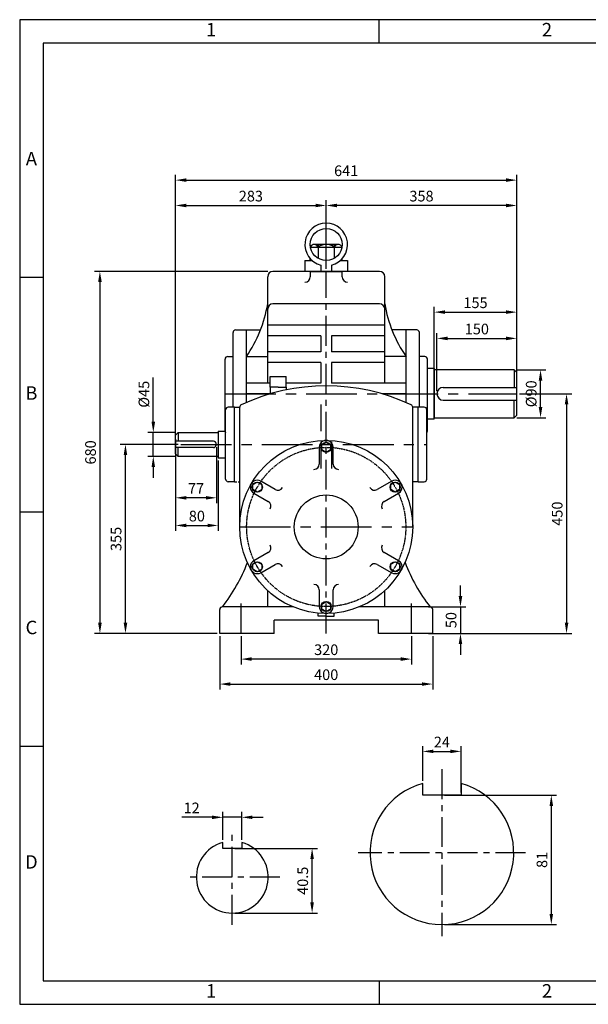
# Model space of a CAD drawing. Units: millimetres. Extents: x 0 to 2612, y 0 to 1849.
# Drawn here: x 0 to 1068, y 0 to 1849 of the extents above; entities that cross this region are included whole.
import ezdxf

# ---------------------------------------------------------------- set-up
doc = ezdxf.new("R2010")
doc.units = ezdxf.units.MM
doc.header["$LTSCALE"] = 1.5
for name, pattern in [('CENTER', [2, 1.25, -0.25, 0.25, -0.25]), ('CENTERX2', [101.6, 63.5, -12.7, 12.7, -12.7]), ('HIDDEN2', [4.7625, 3.175, -1.5875])]:
    doc.linetypes.add(name, pattern=pattern)
doc.dimstyles.new('ISO-25', dxfattribs={"dimtxt": 2.5, "dimasz": 2.5, "dimexe": 1.25, "dimexo": 0.625, "dimtad": 1, "dimtxsty": 'Standard', "dimcen": 2.5, "dimadec": 0, "dimazin": 0, "dimtfac": 1, "dimtmove": 0, "dimatfit": 3, "dimfxl": 0, "dimarcsym": 0})

# ---------------------------------------------------------------- blocks, each defined once
blk = doc.blocks.new('*D1')
at = {"color": 0, "lineweight": -2}
for p, q in [((757.2, 419.8), (757.2, 485)), ((829.2, 397.7), (829.2, 485)), ((777.2, 475), (809.2, 475))]:
    blk.add_line(p, q, dxfattribs=at)
at = {"color": 0}
for points in [[(777.2, 478.3), (777.2, 471.7), (757.2, 475)], [(809.2, 478.3), (809.2, 471.7), (829.2, 475)]]:
    blk.add_solid(points, dxfattribs=at)
at = {"layer": 'Defpoints', "color": 0}
for p in [(829.2, 475), (757.2, 414.8), (829.2, 392.7)]:
    blk.add_point(p, dxfattribs=at)
at = {"color": 0, "insert": (793.2, 490), "char_height": 20, "attachment_point": 5}
blk.add_mtext('24', dxfattribs=at)
blk = doc.blocks.new('*D2')
at = {"color": 0, "lineweight": -2}
for p, q in [((798.2, 392.7), (1008.8, 392.7)), ((998.8, 372.7), (998.8, 169.7)), ((798.2, 149.7), (1008.8, 149.7))]:
    blk.add_line(p, q, dxfattribs=at)
at = {"color": 0}
for points in [[(995.5, 372.7), (1002.1, 372.7), (998.8, 392.7)], [(995.5, 169.7), (1002.1, 169.7), (998.8, 149.7)]]:
    blk.add_solid(points, dxfattribs=at)
at = {"layer": 'Defpoints', "color": 0}
for p in [(793.2, 392.7), (793.2, 149.7), (998.8, 149.7)]:
    blk.add_point(p, dxfattribs=at)
at = {"color": 0, "insert": (983.8, 271.2), "char_height": 20, "attachment_point": 5, "rotation": 90}
blk.add_mtext('81', dxfattribs=at)
blk = doc.blocks.new('*D4')
at = {"color": 0, "lineweight": -2}
for p, q in [((575.9, 1381.5), (575.9, 1510.2)), ((913.9, 1500.2), (595.9, 1500.2)), ((933.9, 1191.5), (933.9, 1510.2))]:
    blk.add_line(p, q, dxfattribs=at)
at = {"color": 0}
for points in [[(595.9, 1503.5), (595.9, 1496.9), (575.9, 1500.2)], [(913.9, 1503.5), (913.9, 1496.9), (933.9, 1500.2)]]:
    blk.add_solid(points, dxfattribs=at)
at = {"layer": 'Defpoints', "color": 0}
for p in [(575.9, 1500.2), (575.9, 1376.5), (933.9, 1186.5)]:
    blk.add_point(p, dxfattribs=at)
at = {"color": 0, "insert": (754.9, 1515.2), "char_height": 20, "attachment_point": 5}
blk.add_mtext('358', dxfattribs=at)
blk = doc.blocks.new('*D5')
at = {"color": 0, "lineweight": -2}
for p, q in [((292.9, 1062.5), (292.9, 1510.2)), ((312.9, 1500.2), (555.9, 1500.2)), ((575.9, 1381.5), (575.9, 1510.2))]:
    blk.add_line(p, q, dxfattribs=at)
at = {"color": 0}
for points in [[(312.9, 1503.5), (312.9, 1496.9), (292.9, 1500.2)], [(555.9, 1503.5), (555.9, 1496.9), (575.9, 1500.2)]]:
    blk.add_solid(points, dxfattribs=at)
at = {"layer": 'Defpoints', "color": 0}
for p in [(575.9, 1500.2), (575.9, 1376.5), (292.9, 1057.5)]:
    blk.add_point(p, dxfattribs=at)
at = {"color": 0, "insert": (434.4, 1515.2), "char_height": 20, "attachment_point": 5}
blk.add_mtext('283', dxfattribs=at)
blk = doc.blocks.new('*D6')
at = {"color": 0, "lineweight": -2}
for p, q in [((292.9, 1067.5), (292.9, 1557.8)), ((933.9, 1191.5), (933.9, 1557.8)), ((312.9, 1547.8), (913.9, 1547.8))]:
    blk.add_line(p, q, dxfattribs=at)
at = {"color": 0}
for points in [[(312.9, 1551.2), (312.9, 1544.5), (292.9, 1547.8)], [(913.9, 1551.2), (913.9, 1544.5), (933.9, 1547.8)]]:
    blk.add_solid(points, dxfattribs=at)
at = {"layer": 'Defpoints', "color": 0}
for p in [(933.9, 1547.8), (933.9, 1186.5), (292.9, 1062.5)]:
    blk.add_point(p, dxfattribs=at)
at = {"color": 0, "insert": (613.4, 1562.8), "char_height": 20, "attachment_point": 5}
blk.add_mtext('641', dxfattribs=at)
blk = doc.blocks.new('*D7')
at = {"color": 0, "lineweight": -2}
for p, q in [((465.9, 1376.5), (140.7, 1376.5)), ((150.7, 1356.5), (150.7, 716.5)), ((370.9, 696.5), (140.7, 696.5))]:
    blk.add_line(p, q, dxfattribs=at)
at = {"color": 0}
for points in [[(147.4, 1356.5), (154.1, 1356.5), (150.7, 1376.5)], [(147.4, 716.5), (154.1, 716.5), (150.7, 696.5)]]:
    blk.add_solid(points, dxfattribs=at)
at = {"layer": 'Defpoints', "color": 0}
for p in [(470.9, 1376.5), (150.7, 696.5), (375.9, 696.5)]:
    blk.add_point(p, dxfattribs=at)
at = {"color": 0, "insert": (135.7, 1036.5), "char_height": 20, "attachment_point": 5, "rotation": 90}
blk.add_mtext('680', dxfattribs=at)
blk = doc.blocks.new('*D8')
at = {"color": 0, "lineweight": -2}
for p, q in [((297.6, 1051.5), (188.7, 1051.5)), ((198.7, 716.5), (198.7, 1031.5)), ((370.9, 696.5), (188.7, 696.5))]:
    blk.add_line(p, q, dxfattribs=at)
at = {"color": 0}
for points in [[(195.4, 1031.5), (202.1, 1031.5), (198.7, 1051.5)], [(195.4, 716.5), (202.1, 716.5), (198.7, 696.5)]]:
    blk.add_solid(points, dxfattribs=at)
at = {"layer": 'Defpoints', "color": 0}
for p in [(198.7, 1051.5), (302.6, 1051.5), (375.9, 696.5)]:
    blk.add_point(p, dxfattribs=at)
at = {"color": 0, "insert": (183.7, 874), "char_height": 20, "attachment_point": 5, "rotation": 90}
blk.add_mtext('355', dxfattribs=at)
blk = doc.blocks.new('*D9')
at = {"color": 0, "lineweight": -2}
for p, q in [((292.9, 1031.5), (292.9, 889.3)), ((372.9, 1021.5), (372.9, 889.3)), ((312.9, 899.3), (352.9, 899.3))]:
    blk.add_line(p, q, dxfattribs=at)
at = {"color": 0}
for points in [[(312.9, 902.6), (312.9, 896), (292.9, 899.3)], [(352.9, 902.6), (352.9, 896), (372.9, 899.3)]]:
    blk.add_solid(points, dxfattribs=at)
at = {"layer": 'Defpoints', "color": 0}
for p in [(292.9, 1036.5), (372.9, 1026.5), (372.9, 899.3)]:
    blk.add_point(p, dxfattribs=at)
at = {"color": 0, "insert": (332.9, 914.3), "char_height": 20, "attachment_point": 5}
blk.add_mtext('80', dxfattribs=at)
blk = doc.blocks.new('*D10')
at = {"color": 0, "lineweight": -2}
for p, q in [((292.9, 1061.5), (292.9, 941.2)), ((369.9, 1046.5), (369.9, 941.2)), ((349.9, 951.2), (312.9, 951.2))]:
    blk.add_line(p, q, dxfattribs=at)
at = {"color": 0}
for points in [[(312.9, 954.5), (312.9, 947.9), (292.9, 951.2)], [(349.9, 954.5), (349.9, 947.9), (369.9, 951.2)]]:
    blk.add_solid(points, dxfattribs=at)
at = {"layer": 'Defpoints', "color": 0}
for p in [(292.9, 1066.5), (369.9, 1051.5), (292.9, 951.2)]:
    blk.add_point(p, dxfattribs=at)
at = {"color": 0, "insert": (331.4, 966.2), "char_height": 20, "attachment_point": 5}
blk.add_mtext('77', dxfattribs=at)
blk = doc.blocks.new('*D11')
at = {"color": 0, "lineweight": -2}
for p, q in [((251, 1094), (251, 1177.3)), ((292.9, 1074), (241, 1074)), ((251, 1029), (251, 1074)), ((292.9, 1029), (241, 1029)), ((251, 1009), (251, 989))]:
    blk.add_line(p, q, dxfattribs=at)
at = {"color": 0}
for points in [[(247.7, 1094), (254.4, 1094), (251, 1074)], [(247.7, 1009), (254.4, 1009), (251, 1029)]]:
    blk.add_solid(points, dxfattribs=at)
at = {"layer": 'Defpoints', "color": 0}
for p in [(251, 1074), (297.9, 1074), (297.9, 1029)]:
    blk.add_point(p, dxfattribs=at)
at = {"color": 0, "insert": (236, 1145.7), "char_height": 20, "attachment_point": 5, "rotation": 90}
blk.add_mtext('%%c45', dxfattribs=at)
blk = doc.blocks.new('*D12')
at = {"color": 0, "lineweight": -2}
for p, q in [((783.9, 1151.5), (783.9, 1260.6)), ((933.9, 1191.5), (933.9, 1260.6)), ((803.9, 1250.6), (913.9, 1250.6))]:
    blk.add_line(p, q, dxfattribs=at)
at = {"color": 0}
for points in [[(803.9, 1253.9), (803.9, 1247.2), (783.9, 1250.6)], [(913.9, 1253.9), (913.9, 1247.2), (933.9, 1250.6)]]:
    blk.add_solid(points, dxfattribs=at)
at = {"layer": 'Defpoints', "color": 0}
for p in [(933.9, 1250.6), (933.9, 1186.5), (783.9, 1146.5)]:
    blk.add_point(p, dxfattribs=at)
at = {"color": 0, "insert": (858.9, 1265.6), "char_height": 20, "attachment_point": 5}
blk.add_mtext('150', dxfattribs=at)
blk = doc.blocks.new('*D13')
at = {"color": 0, "lineweight": -2}
for p, q in [((778.9, 1104), (778.9, 1309.9)), ((798.9, 1299.9), (913.9, 1299.9)), ((933.9, 1111.5), (933.9, 1309.9))]:
    blk.add_line(p, q, dxfattribs=at)
at = {"color": 0}
for points in [[(798.9, 1303.2), (798.9, 1296.6), (778.9, 1299.9)], [(913.9, 1303.2), (913.9, 1296.6), (933.9, 1299.9)]]:
    blk.add_solid(points, dxfattribs=at)
at = {"layer": 'Defpoints', "color": 0}
for p in [(933.9, 1299.9), (778.9, 1099), (933.9, 1106.5)]:
    blk.add_point(p, dxfattribs=at)
at = {"color": 0, "insert": (856.4, 1314.9), "char_height": 20, "attachment_point": 5}
blk.add_mtext('155', dxfattribs=at)
blk = doc.blocks.new('*D14')
at = {"color": 0, "lineweight": -2}
for p, q in [((933.9, 1191.5), (988.6, 1191.5)), ((978.6, 1121.5), (978.6, 1171.5)), ((933.9, 1101.5), (988.6, 1101.5))]:
    blk.add_line(p, q, dxfattribs=at)
at = {"color": 0}
for points in [[(975.2, 1171.5), (981.9, 1171.5), (978.6, 1191.5)], [(975.2, 1121.5), (981.9, 1121.5), (978.6, 1101.5)]]:
    blk.add_solid(points, dxfattribs=at)
at = {"layer": 'Defpoints', "color": 0}
for p in [(928.9, 1191.5), (978.6, 1191.5), (928.9, 1101.5)]:
    blk.add_point(p, dxfattribs=at)
at = {"color": 0, "insert": (963.6, 1146.5), "char_height": 20, "attachment_point": 5, "rotation": 90}
blk.add_mtext('%%c90', dxfattribs=at)
blk = doc.blocks.new('*D15')
at = {"color": 0, "lineweight": -2}
for p, q in [((415.9, 691.5), (415.9, 638.3)), ((735.9, 691.5), (735.9, 638.3)), ((715.9, 648.3), (435.9, 648.3))]:
    blk.add_line(p, q, dxfattribs=at)
at = {"color": 0}
for points in [[(435.9, 651.7), (435.9, 645), (415.9, 648.3)], [(715.9, 651.7), (715.9, 645), (735.9, 648.3)]]:
    blk.add_solid(points, dxfattribs=at)
at = {"layer": 'Defpoints', "color": 0}
for p in [(415.9, 696.5), (735.9, 696.5), (415.9, 648.3)]:
    blk.add_point(p, dxfattribs=at)
at = {"color": 0, "insert": (575.9, 663.3), "char_height": 20, "attachment_point": 5}
blk.add_mtext('320', dxfattribs=at)
blk = doc.blocks.new('*D16')
at = {"color": 0, "lineweight": -2}
for p, q in [((375.9, 691.5), (375.9, 591.4)), ((775.9, 691.5), (775.9, 591.4)), ((395.9, 601.4), (755.9, 601.4))]:
    blk.add_line(p, q, dxfattribs=at)
at = {"color": 0}
for points in [[(395.9, 604.7), (395.9, 598.1), (375.9, 601.4)], [(755.9, 604.7), (755.9, 598.1), (775.9, 601.4)]]:
    blk.add_solid(points, dxfattribs=at)
at = {"layer": 'Defpoints', "color": 0}
for p in [(375.9, 696.5), (775.9, 696.5), (775.9, 601.4)]:
    blk.add_point(p, dxfattribs=at)
at = {"color": 0, "insert": (575.9, 616.4), "char_height": 20, "attachment_point": 5}
blk.add_mtext('400', dxfattribs=at)
blk = doc.blocks.new('*D17')
at = {"color": 0, "lineweight": -2}
for p, q in [((828.1, 766.5), (828.1, 786.5)), ((768.1, 746.5), (838.1, 746.5)), ((828.1, 746.5), (828.1, 696.5)), ((768.1, 696.5), (838.1, 696.5)), ((828.1, 676.5), (828.1, 656.5))]:
    blk.add_line(p, q, dxfattribs=at)
at = {"color": 0}
for points in [[(824.8, 766.5), (831.5, 766.5), (828.1, 746.5)], [(824.8, 676.5), (831.5, 676.5), (828.1, 696.5)]]:
    blk.add_solid(points, dxfattribs=at)
at = {"layer": 'Defpoints', "color": 0}
for p in [(763.1, 746.5), (763.1, 696.5), (828.1, 696.5)]:
    blk.add_point(p, dxfattribs=at)
at = {"color": 0, "insert": (813.1, 721.5), "char_height": 20, "attachment_point": 5, "rotation": 90}
blk.add_mtext('50', dxfattribs=at)
blk = doc.blocks.new('*D23')
at = {"color": 0, "lineweight": -2}
for p, q in [((381.4, 308.8), (381.4, 361.2)), ((417.4, 308.8), (417.4, 361.2)), ((361.4, 351.2), (304.7, 351.2)), ((417.4, 351.2), (381.4, 351.2)), ((437.4, 351.2), (457.4, 351.2))]:
    blk.add_line(p, q, dxfattribs=at)
at = {"color": 0}
for points in [[(361.4, 354.5), (361.4, 347.8), (381.4, 351.2)], [(437.4, 354.5), (437.4, 347.8), (417.4, 351.2)]]:
    blk.add_solid(points, dxfattribs=at)
at = {"layer": 'Defpoints', "color": 0}
for p in [(381.4, 351.2), (381.4, 303.8), (417.4, 303.8)]:
    blk.add_point(p, dxfattribs=at)
at = {"color": 0, "insert": (323.1, 366.2), "char_height": 20, "attachment_point": 5}
blk.add_mtext('12', dxfattribs=at)
blk = doc.blocks.new('*D24')
at = {"color": 0, "lineweight": -2}
for p, q in [((404.4, 292.8), (559.4, 292.8)), ((549.4, 191.3), (549.4, 272.8)), ((404.4, 171.3), (559.4, 171.3))]:
    blk.add_line(p, q, dxfattribs=at)
at = {"color": 0}
for points in [[(546, 272.8), (552.7, 272.8), (549.4, 292.8)], [(546, 191.3), (552.7, 191.3), (549.4, 171.3)]]:
    blk.add_solid(points, dxfattribs=at)
at = {"layer": 'Defpoints', "color": 0}
for p in [(399.4, 292.8), (549.4, 292.8), (399.4, 171.3)]:
    blk.add_point(p, dxfattribs=at)
at = {"color": 0, "insert": (534.4, 232), "char_height": 20, "attachment_point": 5, "rotation": 90}
blk.add_mtext('40.5', dxfattribs=at)
blk = doc.blocks.new('*D30')
at = {"color": 0, "lineweight": -2}
for p, q in [((938.9, 1146.5), (1037.4, 1146.5)), ((1027.4, 1126.5), (1027.4, 716.5)), ((780.9, 696.5), (1037.4, 696.5))]:
    blk.add_line(p, q, dxfattribs=at)
at = {"color": 0}
for points in [[(1024.1, 1126.5), (1030.8, 1126.5), (1027.4, 1146.5)], [(1024.1, 716.5), (1030.8, 716.5), (1027.4, 696.5)]]:
    blk.add_solid(points, dxfattribs=at)
at = {"layer": 'Defpoints', "color": 0}
for p in [(933.9, 1146.5), (775.9, 696.5), (1027.4, 696.5)]:
    blk.add_point(p, dxfattribs=at)
at = {"color": 0, "insert": (1012.4, 921.5), "char_height": 20, "attachment_point": 5, "rotation": 90}
blk.add_mtext('450', dxfattribs=at)

msp = doc.modelspace()

# ---------------------------------------------------------------- linework, layer by layer
for p, q in [((2612.5, 1849.1), (0, 1849.1)), ((0, 1849.1), (0, 0)), ((675.125, 1805.1), (675.125, 1849.1)), ((598.405, 1426.927), (553.405, 1426.927)), ((560.905, 1426.927), (560.905, 1400.947)), ((590.905, 1426.927), (590.905, 1400.947)), ((546.325, 1421.927), (605.485, 1421.927)), ((535.905, 1396.927), (549.448, 1396.927)), ((535.905, 1396.927), (535.905, 1376.502)), ((545.905, 1396.927), (545.905, 1400.47)), ((565.905, 1388.198), (565.905, 1376.502)), ((585.905, 1388.198), (585.905, 1376.502)), ((602.363, 1396.927), (615.905, 1396.927)), ((605.905, 1396.927), (605.905, 1400.47)), ((615.905, 1396.927), (615.905, 1376.502)), ((675.905, 1376.502), (475.905, 1376.502)), ((545.905, 1376.502), (605.905, 1376.502)), ((545.905, 1376.502), (545.905, 1366.076)), ((605.905, 1366.076), (605.905, 1376.502)), ((44, 1364.825), (0, 1364.825)), ((465.905, 1166.502), (465.905, 1366.502)), ((685.905, 1166.502), (685.905, 1366.502)), ((675.905, 1315.373), (475.905, 1315.373)), ((400.905, 1121.502), (400.905, 1261.502)), ((405.905, 1266.502), (452.451, 1266.502)), ((425.905, 1130.195), (425.905, 1266.502)), ((685.905, 1275.373), (465.905, 1275.373)), ((745.905, 1266.502), (699.36, 1266.502)), ((725.905, 1130.195), (725.905, 1266.502)), ((725.905, 1130.195), (725.905, 1266.502)), ((750.905, 1121.502), (750.905, 1261.502)), ((565.905, 1255.373), (465.905, 1255.373)), ((565.905, 1255.373), (565.905, 1225.373)), ((685.905, 1255.373), (585.905, 1255.373)), ((585.905, 1255.373), (585.905, 1225.373)), ((565.905, 1225.373), (465.905, 1225.373)), ((685.905, 1225.373), (585.905, 1225.373)), ((385.905, 1076.502), (385.905, 1211.502)), ((390.905, 1216.502), (400.905, 1216.502)), ((425.905, 1216.502), (465.905, 1216.502)), ((565.905, 1205.373), (465.905, 1205.373)), ((565.905, 1205.373), (565.905, 1166.502)), ((685.905, 1205.373), (585.905, 1205.373)), ((585.905, 1205.373), (585.905, 1166.502)), ((725.905, 1216.502), (685.905, 1216.502)), ((760.905, 1216.502), (750.905, 1216.502)), ((765.905, 1076.502), (765.905, 1211.502)), ((778.905, 1194.002), (765.905, 1194.002)), ((778.905, 1194.002), (778.905, 1191.502)), ((778.905, 1101.502), (778.905, 1191.502)), ((928.905, 1191.502), (778.905, 1191.502)), ((778.905, 1191.502), (778.905, 1101.502)), ((933.905, 1186.502), (928.905, 1191.502)), ((928.905, 1191.502), (928.905, 1158.502)), ((933.905, 1106.502), (933.905, 1186.502)), ((470.905, 1166.502), (425.905, 1166.502)), ((470.905, 1179.225), (500.905, 1179.225)), ((470.905, 1159.225), (470.905, 1179.225)), ((500.905, 1159.225), (500.905, 1179.225)), ((565.905, 1166.502), (500.905, 1166.502)), ((725.905, 1166.502), (585.905, 1166.502)), ((470.905, 1146.502), (425.905, 1146.502)), ((485.905, 1159.225), (470.905, 1159.225)), ((470.905, 1159.225), (470.905, 1146.502)), ((485.905, 1159.225), (500.905, 1159.225)), ((500.905, 1159.225), (500.905, 1153.925)), ((725.905, 1146.502), (680.905, 1146.502)), ((795.905, 1158.502), (933.905, 1158.502)), ((795.905, 1134.502), (933.905, 1134.502)), ((928.905, 1101.502), (928.905, 1134.502)), ((386.905, 986.502), (386.905, 1116.502)), ((403.405, 1121.502), (391.905, 1121.502)), ((403.405, 981.502), (403.405, 1121.502)), ((403.405, 1121.502), (413.409, 1121.502)), ((413.405, 896.502), (413.405, 1121.306)), ((413.405, 896.502), (413.405, 1121.306)), ((413.405, 896.502), (413.405, 1121.306)), ((565.905, 1126.502), (565.905, 1076.502)), ((748.405, 1121.502), (738.405, 1121.502)), ((738.405, 896.502), (738.405, 1121.306)), ((748.405, 981.502), (748.405, 1121.502)), ((759.905, 1121.502), (748.405, 1121.502)), ((764.905, 986.502), (764.905, 1116.502)), ((778.905, 1099.002), (765.905, 1099.002)), ((778.905, 1101.502), (928.905, 1101.502)), ((778.905, 1099.002), (778.905, 1101.502)), ((933.905, 1106.502), (928.905, 1101.502)), ((292.905, 1069.002), (297.905, 1074.002)), ((297.905, 1074.002), (372.905, 1074.002)), ((297.905, 1074.002), (297.905, 1057.502)), ((372.905, 1076.502), (386.905, 1076.502)), ((372.905, 1076.502), (372.905, 1026.502)), ((292.905, 1034.002), (292.905, 1069.002)), ((363.905, 1057.502), (292.905, 1057.502)), ((565.905, 1056.502), (565.905, 1006.046)), ((585.905, 1056.502), (585.905, 1006.046)), ((363.905, 1045.502), (292.905, 1045.502)), ((297.905, 1029.002), (297.905, 1045.502)), ((562.905, 1046.002), (562.905, 1014.673)), ((588.896, 1014.673), (588.905, 1046.002)), ((292.905, 1034.002), (297.905, 1029.002)), ((372.905, 1029.002), (297.905, 1029.002)), ((372.905, 1026.502), (386.905, 1026.502)), ((552.905, 1004.673), (552.905, 1004.673)), ((598.893, 1004.67), (598.893, 1004.67)), ((403.405, 981.502), (391.905, 981.502)), ((480.061, 966.838), (452.934, 982.51)), ((698.876, 982.51), (671.744, 966.846)), ((748.405, 981.502), (738.405, 981.502)), ((748.405, 981.502), (759.905, 981.502)), ((658.084, 970.506), (658.084, 970.506)), ((439.934, 959.993), (467.066, 944.329)), ((684.74, 944.337), (711.876, 959.993)), ((44, 924.55), (0, 924.55)), ((470.726, 930.669), (470.726, 930.669)), ((681.084, 862.335), (681.084, 862.335)), ((467.07, 848.666), (439.934, 833.01)), ((711.876, 833.01), (684.744, 848.674)), ((452.934, 810.493), (480.066, 826.158)), ((493.726, 822.497), (493.726, 822.497)), ((671.749, 826.166), (698.876, 810.493)), ((465.905, 746.502), (465.905, 776.893)), ((562.914, 778.33), (562.905, 747.002)), ((588.905, 747.002), (588.905, 778.33)), ((598.905, 788.33), (598.905, 788.33)), ((685.905, 746.502), (685.905, 776.893)), ((375.905, 696.502), (375.905, 741.502)), ((513.405, 746.502), (380.905, 746.502)), ((770.905, 746.502), (638.405, 746.502)), ((775.905, 696.502), (775.905, 741.502)), ((673.905, 721.502), (477.905, 721.502)), ((477.905, 696.502), (477.905, 721.502)), ((560.905, 729.002), (560.905, 734.695)), ((575.905, 729.002), (560.905, 729.002)), ((575.905, 729.002), (590.905, 729.002)), ((590.905, 729.002), (590.905, 734.695)), ((673.905, 696.502), (673.905, 721.502)), ((477.905, 696.502), (375.905, 696.502)), ((775.905, 696.502), (673.905, 696.502)), ((44, 484.275), (0, 484.275)), ((757.204, 392.734), (757.204, 414.845)), ((829.204, 414.845), (829.204, 392.734)), ((829.204, 392.734), (757.204, 392.734)), ((381.407, 292.766), (381.407, 303.822)), ((417.407, 303.822), (417.407, 292.766)), ((417.407, 292.766), (381.407, 292.766)), ((675.125, 44), (675.125, 0)), ((0, 0), (2612.5, 0))]:
    msp.add_line(p, q)
at = {"linetype": 'CENTER', "ltscale": 30}
for p, q in [((575.905, 696.502), (575.905, 1376.502)), ((415.905, 696.502), (415.905, 762.5)), ((735.905, 696.502), (735.905, 762.5)), ((793.204, 441.734), (793.204, 127.734)), ((399.407, 149.266), (399.407, 328.266)), ((950.204, 284.734), (636.204, 284.734)), ((488.907, 238.766), (309.907, 238.766))]:
    msp.add_line(p, q, dxfattribs=at)
at = {"linetype": 'CENTERX2'}
for p, q in [((385.905, 1146.502), (933.905, 1146.502)), ((302.604, 1051.502), (764.905, 1051.502)), ((413.405, 896.502), (738.405, 896.502))]:
    msp.add_line(p, q, dxfattribs=at)
at = {"linetype": 'HIDDEN2'}
msp.add_line((403.405, 981.502), (413.405, 981.502), dxfattribs=at)
for points in [[(44, 44), (2568.5, 44), (2568.5, 1805.1), (44, 1805.1)], [(575.905, 1055.502), (584.132, 1050.752), (584.132, 1041.252), (575.905, 1036.502), (567.678, 1041.252), (567.678, 1050.752)], [(438.207, 976.002), (446.434, 980.752), (454.662, 976.002), (454.662, 966.502), (446.434, 961.752), (438.207, 966.502)], [(713.603, 976.002), (713.603, 966.502), (705.376, 961.752), (697.149, 966.502), (697.149, 976.002), (705.376, 980.752)], [(438.207, 817.002), (438.207, 826.502), (446.434, 831.252), (454.662, 826.502), (454.662, 817.002), (446.434, 812.252)], [(713.603, 817.002), (705.376, 812.252), (697.149, 817.002), (697.149, 826.502), (705.376, 831.252), (713.603, 826.502)], [(575.905, 737.502), (567.678, 742.252), (567.678, 751.752), (575.905, 756.502), (584.132, 751.752), (584.132, 742.252)]]:
    msp.add_lwpolyline(points, close=True)
for centre, radius in [((575.905, 1426.927), 30), ((575.905, 896.502), 162.5), ((575.905, 1046.002), 9.5), ((446.434, 971.252), 9.5), ((705.376, 971.252), 9.5), ((575.905, 896.502), 60), ((446.434, 821.752), 9.5), ((705.376, 821.752), 9.5), ((575.905, 747.002), 9.5)]:
    msp.add_circle(centre, radius)
at = {"linetype": 'CENTER'}
msp.add_circle((575.905, 896.502), 149.5, dxfattribs=at)
for centre, radius, start, end in [((575.905, 1426.927), 40, 284.477512, 255.522488), ((553.405, 1418.802), 8.125, 22.619865, 152.174368), ((575.905, 1401.927), 25, 53.130102, 126.869898), ((598.405, 1418.802), 8.125, 27.825632, 157.380135), ((475.905, 1366.502), 10, 90, 180), ((675.905, 1366.502), 10, 0, 90), ((535.905, 1366.076), 10, 270, 0), ((615.905, 1366.076), 10, 180, 270), ((224.233, 1355.618), 245, 325.401485, 350.54551), ((475.905, 1305.373), 10, 90, 180), ((675.905, 1305.373), 10, 0, 90), ((927.577, 1355.618), 245, 189.45449, 214.598515), ((405.905, 1261.502), 5, 90, 180), ((745.905, 1261.502), 5, 0, 90), ((390.905, 1211.502), 5, 90, 180), ((760.905, 1211.502), 5, 0, 90), ((575.905, 786.502), 375, 64.806561, 115.193439), ((795.905, 1146.502), 12, 90, 270), ((391.905, 1116.502), 5, 90, 180), ((418.405, 1121.306), 5, 115.193439, 180), ((733.405, 1121.306), 5, 0, 64.806561), ((759.905, 1116.502), 5, 0, 90), ((390.905, 1076.502), 5, 180, 216.869898), ((760.905, 1076.502), 5, 323.130102, 0), ((363.905, 1051.502), 6, 270, 90), ((575.905, 1046.002), 13, 359.965915, 180), ((552.905, 1014.673), 10, 270, 0), ((598.896, 1014.67), 10, 179.982957, 269.982957), ((391.905, 986.502), 5, 180, 270), ((446.434, 971.252), 13, 59.965915, 240), ((705.376, 971.252), 13, 299.965915, 120), ((759.905, 986.502), 5, 270, 0), ((485.064, 975.496), 10, 239.982957, 329.982957), ((666.744, 975.506), 10, 210, 300), ((462.066, 935.669), 10, 330, 60), ((689.737, 935.675), 10, 119.982957, 209.982957), ((462.073, 857.328), 10, 299.982957, 29.982957), ((689.744, 857.335), 10, 150, 240), ((446.434, 821.752), 13, 119.965915, 300), ((705.376, 821.752), 13, 239.965915, 60), ((121.362, 948.054), 328.612, 322.168366, 338.856383), ((485.066, 817.497), 10, 30, 120), ((666.746, 817.507), 10, 59.982957, 149.982957), ((1030.449, 948.054), 328.612, 201.143617, 217.831634), ((552.914, 778.333), 10, 359.982957, 89.982957), ((598.905, 778.33), 10, 90, 180), ((380.905, 741.502), 5, 90, 180), ((575.905, 747.002), 13, 179.965915, 0), ((770.905, 741.502), 5, 0, 90), ((793.204, 284.734), 135, 105.46601, 74.53399), ((399.407, 238.766), 67.5, 105.46601, 74.53399)]:
    msp.add_arc(centre, radius, start, end)

# ---------------------------------------------------------------- texts
at = {"char_height": 25.3, "attachment_point": 5}
for s, insert, width in [('1', (359.563, 1827.1), 631.125), ('2', (990.688, 1827.1), 631.125), ('A', (22, 1584.963), 44), ('B', (22, 1144.688), 44), ('C', (22, 704.413), 44), ('D', (22, 264.137), 44), ('1', (359.563, 22), 631.125), ('2', (990.688, 22), 631.125)]:
    msp.add_mtext(s, dxfattribs=dict(at, insert=insert, width=width))

# ---------------------------------------------------------------- dimensions: what is measured, and where the dimension line sits
for base, p1, p2, picture, middle in [((933.905, 1547.821), (292.905, 1062.502), (933.905, 1186.502), '*D6', (613.405, 1562.821)), ((575.905, 1500.186), (292.905, 1057.502), (575.905, 1376.502), '*D5', (434.405, 1515.186)), ((575.905, 1500.186), (933.905, 1186.502), (575.905, 1376.502), '*D4', (754.905, 1515.186)), ((933.905, 1299.904), (778.905, 1099.002), (933.905, 1106.502), '*D13', (856.405, 1314.904)), ((933.905, 1250.551), (783.905, 1146.502), (933.905, 1186.502), '*D12', (858.905, 1265.551)), ((292.905, 951.192), (369.905, 1051.502), (292.905, 1066.502), '*D10', (331.405, 966.192)), ((372.905, 899.303), (292.905, 1036.502), (372.905, 1026.502), '*D9', (332.905, 914.303)), ((775.905, 601.401), (375.905, 696.502), (775.905, 696.502), '*D16', (575.905, 616.401)), ((415.905, 648.343), (735.905, 696.502), (415.905, 696.502), '*D15', (575.905, 663.343))]:
    dim = msp.add_linear_dim(base=base, p1=p1, p2=p2, dimstyle='ISO-25', override={"dimscale": 8, "dimfrac": 2})
    dim.commit()
    dim.dimension.update_dxf_attribs({"geometry": picture, "text_midpoint": middle})
for base, p1, p2, override, picture, middle in [((150.722, 696.502), (470.905, 1376.502), (375.905, 696.502), {"dimscale": 8, "dimfrac": 2}, '*D7', (135.722, 1036.502)), ((1027.436, 696.502), (933.905, 1146.502), (775.905, 696.502), {"dimscale": 8}, '*D30', (1012.436, 921.502)), ((198.749, 1051.502), (375.905, 696.502), (302.604, 1051.502), {"dimscale": 8, "dimfrac": 2}, '*D8', (183.749, 874.002)), ((828.127, 696.502), (763.132, 746.502), (763.132, 696.502), {"dimscale": 8, "dimfrac": 2}, '*D17', (813.127, 721.502))]:
    dim = msp.add_linear_dim(base=base, p1=p1, p2=p2, angle=90, dimstyle='ISO-25', override=override)
    dim.commit()
    dim.dimension.update_dxf_attribs({"geometry": picture, "text_midpoint": middle})
for base, p1, p2, text, picture, middle in [((978.578, 1191.502), (928.905, 1101.502), (928.905, 1191.502), '%%c<>', '*D14', (963.578, 1146.502)), ((251.034, 1074.002), (297.905, 1029.002), (297.905, 1074.002), '%%c<>', '*D11', (236.034, 1145.668)), ((998.793, 149.734), (793.204, 392.734), (793.204, 149.734), '81', '*D2', (983.793, 271.234)), ((549.353, 292.766), (399.407, 171.266), (399.407, 292.766), '40.5', '*D24', (534.353, 232.016))]:
    dim = msp.add_linear_dim(base=base, p1=p1, p2=p2, angle=90, text=text, dimstyle='ISO-25', override={"dimscale": 8, "dimfrac": 2})
    dim.commit()
    dim.dimension.update_dxf_attribs({"geometry": picture, "text_midpoint": middle})
for base, p1, p2, text, picture, middle in [((829.204, 475.015), (757.204, 414.845), (829.204, 392.734), '24', '*D1', (793.204, 490.015)), ((381.407, 351.175), (417.407, 303.822), (381.407, 303.822), '12', '*D23', (323.074, 366.175))]:
    dim = msp.add_linear_dim(base=base, p1=p1, p2=p2, text=text, dimstyle='ISO-25', override={"dimscale": 8, "dimfrac": 2})
    dim.commit()
    dim.dimension.update_dxf_attribs({"geometry": picture, "text_midpoint": middle})

doc.saveas('drawing.dxf')
